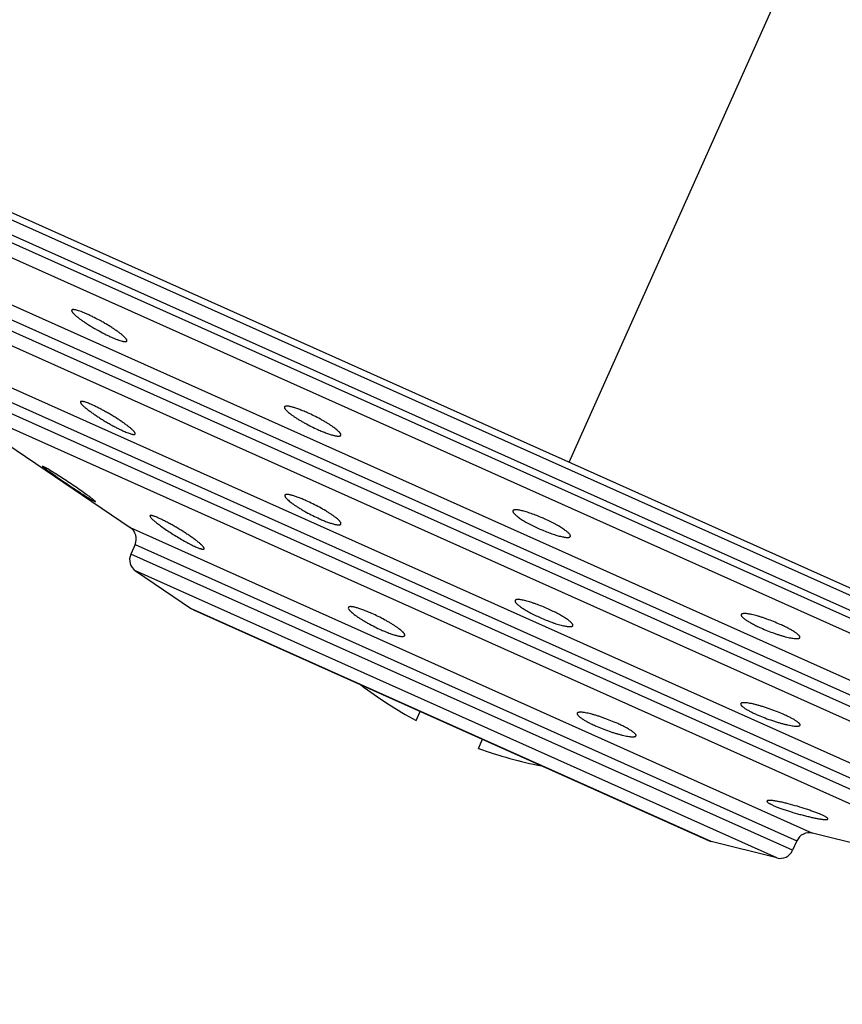
# Model space of a CAD drawing. Units: inches. Extents: x 4.2 to 17.2, y 5.5 to 12.5.
# Drawn here: x 10.3 to 10.9, y 10.7 to 11.4 of the extents above; entities that cross this region are included whole.
import ezdxf

# ---------------------------------------------------------------- set-up
doc = ezdxf.new("R2010")
doc.units = ezdxf.units.IN
doc.header["$LTSCALE"] = 1.21
doc.header["$MEASUREMENT"] = 0
doc.layers.get('0').update_dxf_attribs({"linetype": 'CONTINUOUS'})

msp = doc.modelspace()

# ---------------------------------------------------------------- linework, layer by layer
at = {"color": 7, "linetype": 'CONTINUOUS'}
for p, q in [((9.82492, 11.51692), (11.59564, 10.72435)), ((9.87628, 11.48846), (11.5402, 10.74369)), ((10.24362, 11.17153), (10.38946, 11.07274)), ((10.32577, 11.11752), (10.32528, 11.11765)), ((10.32528, 11.11765), (10.32764, 11.11564)), ((10.3278, 11.11644), (10.32577, 11.11752)), ((10.36156, 11.09281), (10.36352, 11.09174)), ((10.36352, 11.09174), (10.36402, 11.09162)), ((10.39298, 11.06038), (10.38988, 11.05345)), ((10.3934, 11.04109), (10.43426, 11.01341)), ((10.43579, 11.01256), (10.43426, 11.01341)), ((10.43579, 11.01256), (10.81255, 10.84392)), ((10.59837, 10.93181), (10.60135, 10.93845)), ((10.64401, 10.91138), (10.64698, 10.91803)), ((11.05913, 10.80652), (10.88829, 10.84947)), ((10.81255, 10.84392), (10.81419, 10.84335)), ((10.86206, 10.83132), (10.81419, 10.84335)), ((10.87673, 10.84385), (10.87363, 10.83693))]:
    msp.add_line(p, q, dxfattribs=at)
at = {"color": 9, "linetype": 'CONTINUOUS'}
for p, q in [((10.71028, 11.12064), (10.8737, 11.48573)), ((9.95114, 11.44399), (11.45716, 10.7699)), ((11.45497, 10.765), (9.94895, 11.43909)), ((11.44341, 10.75939), (9.95247, 11.42673)), ((10.10251, 11.32509), (11.26765, 10.80358)), ((10.10603, 11.31273), (11.25608, 10.79797)), ((11.25298, 10.79104), (10.10293, 11.3058)), ((11.24142, 10.78543), (10.10645, 11.29344)), ((10.23968, 11.20319), (11.08536, 10.82467)), ((10.2432, 11.19082), (11.07379, 10.81905)), ((11.07069, 10.81213), (10.2401, 11.1839)), ((11.05913, 10.80652), (10.24362, 11.17153)), ((10.38946, 11.07274), (10.88829, 10.84947)), ((10.39298, 11.06038), (10.87673, 10.84385)), ((10.87363, 10.83693), (10.38988, 11.05345)), ((10.86206, 10.83132), (10.3934, 11.04109)), ((10.81419, 10.84335), (10.43426, 11.01341))]:
    msp.add_line(p, q, dxfattribs=at)
at = {"color": 7, "linetype": 'CONTINUOUS'}
for centre, radius, start, end in [((10.38385, 11.06447), 0.01, 335.8869, 55.8869), ((10.399, 11.04937), 0.01, 155.8869, 235.8869), ((10.75331, 11.21677), 0.32437, 232.98625, 241.46652), ((10.75331, 11.21677), 0.32437, 250.30728, 258.78597), ((10.88586, 10.83977), 0.01, 75.8869, 155.8869), ((10.8645, 10.84101), 0.01, 255.8869, 335.8869)]:
    msp.add_arc(centre, radius, start, end, dxfattribs=at)
at = {"color": 9, "linetype": 'CONTINUOUS'}
msp.add_open_spline([(11.55643, 11.20841), (11.55047, 11.21049), (11.54151, 11.2137), (11.52954, 11.21811), (11.52043, 11.22149), (11.51125, 11.22492), (11.49884, 11.22957), (11.48312, 11.23547), (11.46404, 11.24268), (11.44466, 11.25003), (11.42499, 11.25751), (11.40504, 11.26513), (11.38824, 11.27156), (11.37467, 11.27678), (11.3644, 11.28073), (11.35406, 11.28474), (11.34368, 11.2888), (11.33324, 11.29292), (11.32276, 11.2971), (11.31222, 11.30135), (11.30164, 11.30562), (11.29278, 11.30918), (11.28565, 11.31203), (11.2785, 11.31488), (11.26951, 11.31843), (11.25868, 11.32269), (11.2478, 11.32697), (11.23688, 11.33129), (11.22592, 11.33566), (11.21123, 11.34157), (11.19279, 11.34907), (11.17057, 11.35822), (11.14822, 11.36751), (11.12574, 11.37691), (11.10315, 11.3864), (11.08045, 11.39594), (11.05762, 11.4055), (11.03471, 11.41512), (11.01173, 11.42481), (10.98871, 11.43461), (10.95795, 11.44786), (10.91953, 11.46474), (10.88895, 11.47865), (10.8737, 11.48573)], degree=3, knots=[0, 0, 0, 0, 0.025693, 0.038743, 0.051922, 0.065227, 0.078653, 0.105864, 0.13354, 0.161667, 0.190229, 0.219211, 0.248597, 0.263438, 0.278375, 0.293408, 0.308537, 0.323761, 0.339078, 0.354486, 0.369978, 0.385549, 0.393362, 0.401194, 0.41691, 0.432697, 0.448557, 0.46449, 0.480495, 0.496572, 0.52893, 0.561541, 0.594385, 0.627442, 0.660691, 0.694115, 0.727693, 0.76141, 0.795254, 0.829209, 0.863255, 0.931555, 1, 1, 1, 1], dxfattribs=at)
at = {"color": 7, "linetype": 'CONTINUOUS'}
for points, knots in [([(10.34666, 11.23166), (10.34663, 11.23159), (10.34659, 11.23141), (10.34664, 11.23113), (10.34677, 11.2308), (10.34698, 11.23043), (10.34728, 11.23002), (10.34765, 11.22957), (10.34811, 11.22909), (10.34886, 11.22835), (10.34999, 11.22735), (10.35157, 11.22608), (10.3534, 11.22471), (10.35546, 11.22327), (10.35772, 11.22177), (10.36014, 11.22024), (10.36267, 11.21872), (10.36615, 11.21672), (10.36965, 11.21484), (10.37312, 11.21312), (10.37481, 11.21234), (10.37564, 11.21197)], [0, 0, 0, 0, 0.006602, 0.014447, 0.02414, 0.035979, 0.050101, 0.066551, 0.085329, 0.1064, 0.155181, 0.212273, 0.276856, 0.347956, 0.424469, 0.505178, 0.588769, 0.673849, 0.842666, 0.923485, 1, 1, 1, 1]), ([(10.35796, 11.22877), (10.3572, 11.22911), (10.35574, 11.22974), (10.35364, 11.23058), (10.35177, 11.23124), (10.35036, 11.23166), (10.34937, 11.23189), (10.34875, 11.23201), (10.3482, 11.23208), (10.34773, 11.2321), (10.34734, 11.23207), (10.34703, 11.23199), (10.34682, 11.23188), (10.34671, 11.23176), (10.34667, 11.23169), (10.34666, 11.23166)], [0, 0, 0, 0, 0.208878, 0.397743, 0.563502, 0.703681, 0.763604, 0.816546, 0.862464, 0.901421, 0.933685, 0.959846, 0.981147, 0.990699, 1, 1, 1, 1]), ([(10.38699, 11.20916), (10.38702, 11.20924), (10.38706, 11.20941), (10.38701, 11.20971), (10.38688, 11.21004), (10.38667, 11.21041), (10.38638, 11.21082), (10.38601, 11.21127), (10.38555, 11.21176), (10.3848, 11.2125), (10.38367, 11.2135), (10.38209, 11.21476), (10.38025, 11.21612), (10.37818, 11.21755), (10.37592, 11.21904), (10.37349, 11.22055), (10.37095, 11.22206), (10.36747, 11.22404), (10.36396, 11.2259), (10.36049, 11.22761), (10.35879, 11.22839), (10.35796, 11.22877)], [0, 0, 0, 0, 0.00679, 0.014779, 0.02457, 0.036471, 0.050627, 0.067089, 0.085863, 0.106918, 0.155643, 0.212668, 0.277183, 0.348225, 0.42469, 0.505361, 0.58892, 0.67397, 0.842726, 0.923514, 1, 1, 1, 1]), ([(10.37564, 11.21197), (10.37641, 11.21162), (10.37787, 11.21099), (10.37997, 11.21016), (10.38185, 11.20951), (10.38326, 11.2091), (10.38425, 11.20888), (10.38488, 11.20877), (10.38543, 11.20871), (10.38591, 11.20869), (10.3863, 11.20873), (10.38661, 11.20882), (10.38685, 11.20896), (10.38696, 11.20909), (10.38699, 11.20916)], [0, 0, 0, 0, 0.208358, 0.396751, 0.562119, 0.70203, 0.761886, 0.814817, 0.860791, 0.899889, 0.932392, 0.958911, 0.980696, 1, 1, 1, 1]), ([(10.35308, 11.16469), (10.35307, 11.16466), (10.35304, 11.16458), (10.35304, 11.16446), (10.35306, 11.16432), (10.35312, 11.16411), (10.35327, 11.16381), (10.35353, 11.16342), (10.35388, 11.16298), (10.35432, 11.16249), (10.35486, 11.16196), (10.35573, 11.16114), (10.35704, 11.16003), (10.35884, 11.15861), (10.36092, 11.15708), (10.36323, 11.15546), (10.36574, 11.15379), (10.36839, 11.1521), (10.37114, 11.15042), (10.37394, 11.14878), (10.37672, 11.14723), (10.37943, 11.14579), (10.38202, 11.14449), (10.3837, 11.1437), (10.38452, 11.14333)], [0, 0, 0, 0, 0.002868, 0.005991, 0.009506, 0.013508, 0.023183, 0.035297, 0.049944, 0.067135, 0.086838, 0.108987, 0.160278, 0.220161, 0.287584, 0.361339, 0.440082, 0.522353, 0.606597, 0.691189, 0.774465, 0.854759, 0.930448, 1, 1, 1, 1]), ([(10.36151, 11.16252), (10.36092, 11.16278), (10.35982, 11.16326), (10.35824, 11.16389), (10.35684, 11.16439), (10.3558, 11.1647), (10.35507, 11.16488), (10.35461, 11.16496), (10.35421, 11.16501), (10.35387, 11.16503), (10.35358, 11.165), (10.35335, 11.16494), (10.35318, 11.16484), (10.3531, 11.16474), (10.35308, 11.16469)], [0, 0, 0, 0, 0.213069, 0.403472, 0.568929, 0.707779, 0.766855, 0.818932, 0.864022, 0.902259, 0.933964, 0.959788, 0.981032, 1, 1, 1, 1]), ([(10.39299, 11.14126), (10.39302, 11.14133), (10.39304, 11.14146), (10.39302, 11.14164), (10.39296, 11.14186), (10.39282, 11.14217), (10.39256, 11.14257), (10.39222, 11.14301), (10.39177, 11.14351), (10.39124, 11.14405), (10.39037, 11.14487), (10.38907, 11.14598), (10.38727, 11.14739), (10.38519, 11.14892), (10.38286, 11.15052), (10.38035, 11.15217), (10.37768, 11.15384), (10.37492, 11.1555), (10.37211, 11.15711), (10.36932, 11.15865), (10.3666, 11.16008), (10.36401, 11.16137), (10.36232, 11.16215), (10.36151, 11.16252)], [0, 0, 0, 0, 0.006247, 0.009886, 0.013993, 0.023827, 0.036048, 0.050759, 0.067982, 0.087691, 0.109828, 0.161052, 0.220839, 0.288161, 0.361824, 0.440488, 0.522692, 0.606878, 0.691413, 0.774631, 0.854866, 0.930498, 1, 1, 1, 1]), ([(10.50223, 11.16097), (10.5022, 11.1609), (10.50216, 11.16074), (10.50217, 11.16048), (10.50226, 11.16019), (10.5024, 11.15987), (10.50262, 11.15953), (10.50289, 11.15915), (10.50323, 11.15875), (10.5038, 11.15815), (10.50466, 11.15734), (10.50588, 11.15632), (10.50733, 11.15523), (10.50897, 11.15407), (10.5108, 11.15286), (10.51278, 11.15162), (10.51491, 11.15036), (10.51791, 11.14867), (10.52178, 11.14664), (10.52495, 11.14514), (10.52655, 11.14442)], [0, 0, 0, 0, 0.007528, 0.015922, 0.025721, 0.037254, 0.050705, 0.066173, 0.083699, 0.103292, 0.148592, 0.201769, 0.262319, 0.329596, 0.402837, 0.481174, 0.563651, 0.64923, 0.825241, 1, 1, 1, 1]), ([(10.51899, 11.15669), (10.51791, 11.15717), (10.51581, 11.15808), (10.51276, 11.15928), (10.51037, 11.16011), (10.50861, 11.16065), (10.50744, 11.16097), (10.50637, 11.16123), (10.50542, 11.16141), (10.50457, 11.16152), (10.50385, 11.16156), (10.50326, 11.16153), (10.50284, 11.16144), (10.50258, 11.16133), (10.50243, 11.16123), (10.50231, 11.16111), (10.50225, 11.16101), (10.50223, 11.16097)], [0, 0, 0, 0, 0.200166, 0.385919, 0.552435, 0.62716, 0.695596, 0.757379, 0.812217, 0.859916, 0.900406, 0.933808, 0.960574, 0.971803, 0.981877, 0.991132, 1, 1, 1, 1]), ([(10.54336, 11.14026), (10.54339, 11.14033), (10.54343, 11.14049), (10.54342, 11.14075), (10.54333, 11.14104), (10.54319, 11.14136), (10.54298, 11.1417), (10.5427, 11.14207), (10.54236, 11.14248), (10.54179, 11.14307), (10.54093, 11.14388), (10.5397, 11.14489), (10.53825, 11.14597), (10.5366, 11.14712), (10.53477, 11.14832), (10.53277, 11.14954), (10.53065, 11.15079), (10.52764, 11.15246), (10.52376, 11.15447), (10.52059, 11.15597), (10.51899, 11.15669)], [0, 0, 0, 0, 0.007636, 0.016103, 0.025944, 0.037493, 0.050942, 0.066394, 0.083895, 0.103458, 0.148692, 0.201808, 0.26231, 0.329555, 0.402781, 0.481116, 0.563598, 0.649188, 0.825221, 1, 1, 1, 1]), ([(10.38452, 11.14333), (10.3851, 11.14307), (10.38621, 11.14259), (10.38779, 11.14197), (10.38919, 11.14148), (10.39024, 11.14117), (10.39097, 11.14101), (10.39143, 11.14093), (10.39184, 11.14089), (10.39219, 11.14089), (10.39248, 11.14092), (10.39271, 11.14099), (10.39289, 11.1411), (10.39297, 11.1412), (10.39299, 11.14126)], [0, 0, 0, 0, 0.212143, 0.401719, 0.566497, 0.704877, 0.763826, 0.815868, 0.861033, 0.899484, 0.93157, 0.957987, 0.980053, 1, 1, 1, 1]), ([(10.52655, 11.14442), (10.52763, 11.14394), (10.52973, 11.14303), (10.53279, 11.14184), (10.53518, 11.14102), (10.53694, 11.14049), (10.53812, 11.14018), (10.53919, 11.13994), (10.54015, 11.13976), (10.541, 11.13966), (10.54172, 11.13963), (10.54232, 11.13967), (10.54274, 11.13977), (10.54301, 11.13989), (10.54316, 11.13999), (10.54328, 11.14011), (10.54334, 11.14021), (10.54336, 11.14026)], [0, 0, 0, 0, 0.199833, 0.385274, 0.551524, 0.626147, 0.694509, 0.756252, 0.811094, 0.858842, 0.899439, 0.933007, 0.960003, 0.971368, 0.981589, 0.990992, 1, 1, 1, 1]), ([(10.32764, 11.11564), (10.3281, 11.11529), (10.32912, 11.11454), (10.33148, 11.11285), (10.33495, 11.11041), (10.33957, 11.10723), (10.34453, 11.10386), (10.3495, 11.10053), (10.3535, 11.09789), (10.35645, 11.09599), (10.35837, 11.09476), (10.36005, 11.09371), (10.36109, 11.09308), (10.36156, 11.09281)], [0, 0, 0, 0, 0.042306, 0.092596, 0.213315, 0.353569, 0.503675, 0.653396, 0.792421, 0.854804, 0.910877, 0.959587, 1, 1, 1, 1]), ([(10.36057, 11.09461), (10.36007, 11.09499), (10.35899, 11.0958), (10.35657, 11.09757), (10.35313, 11.10002), (10.34864, 11.10311), (10.3439, 11.1063), (10.3392, 11.10938), (10.33483, 11.11218), (10.33152, 11.11424), (10.32925, 11.1156), (10.32826, 11.11618), (10.3278, 11.11644)], [0, 0, 0, 0, 0.047969, 0.102631, 0.228457, 0.369678, 0.517707, 0.663529, 0.798084, 0.912763, 0.960225, 1, 1, 1, 1]), ([(10.51817, 11.0924), (10.51714, 11.09286), (10.51516, 11.09371), (10.5123, 11.09484), (10.51006, 11.09563), (10.50842, 11.09614), (10.50733, 11.09644), (10.50634, 11.09667), (10.50545, 11.09685), (10.50467, 11.09695), (10.504, 11.09699), (10.50344, 11.09696), (10.50305, 11.09687), (10.50281, 11.09676), (10.50267, 11.09667), (10.50256, 11.09656), (10.50251, 11.09647), (10.50249, 11.09642)], [0, 0, 0, 0, 0.202063, 0.388542, 0.554964, 0.62944, 0.697543, 0.758945, 0.813383, 0.860697, 0.900839, 0.933963, 0.960547, 0.971732, 0.981797, 0.991077, 1, 1, 1, 1]), ([(10.36402, 11.09162), (10.36403, 11.09163), (10.36402, 11.09166), (10.36401, 11.09169), (10.36398, 11.09174), (10.36393, 11.09182), (10.36379, 11.09197), (10.36354, 11.09221), (10.36316, 11.09255), (10.36267, 11.09297), (10.36206, 11.09346), (10.36135, 11.09401), (10.36085, 11.0944), (10.36057, 11.09461)], [0, 0, 0, 0, 0.009287, 0.016062, 0.024529, 0.046854, 0.076598, 0.158592, 0.270443, 0.411509, 0.580887, 0.77748, 1, 1, 1, 1]), ([(10.50249, 11.09642), (10.50245, 11.09635), (10.50242, 11.09619), (10.50244, 11.09593), (10.50253, 11.09563), (10.50269, 11.09531), (10.50291, 11.09495), (10.50321, 11.09456), (10.50357, 11.09414), (10.50416, 11.09351), (10.50507, 11.09267), (10.50636, 11.0916), (10.50787, 11.09045), (10.50959, 11.08924), (10.5115, 11.08797), (10.51357, 11.08667), (10.51577, 11.08536), (10.51887, 11.0836), (10.52283, 11.08151), (10.52608, 11.07997), (10.52771, 11.07924)], [0, 0, 0, 0, 0.007337, 0.015609, 0.025367, 0.036936, 0.050491, 0.06612, 0.083858, 0.103704, 0.149606, 0.203464, 0.264717, 0.332664, 0.406482, 0.485244, 0.567931, 0.653443, 0.828249, 1, 1, 1, 1]), ([(10.54346, 11.07537), (10.54361, 11.07571), (10.5434, 11.07629), (10.54304, 11.07685), (10.54275, 11.07724), (10.54239, 11.07766), (10.54196, 11.07811), (10.54147, 11.07858), (10.5407, 11.07927), (10.53958, 11.08018), (10.53806, 11.08131), (10.53633, 11.08251), (10.53442, 11.08376), (10.53158, 11.0855), (10.52778, 11.08767), (10.52304, 11.09013), (10.51979, 11.09167), (10.51817, 11.0924)], [0, 0, 0, 0, 0.036206, 0.049785, 0.06542, 0.083151, 0.102983, 0.124899, 0.148859, 0.202694, 0.263948, 0.331924, 0.405798, 0.484639, 0.653027, 0.828044, 1, 1, 1, 1]), ([(10.66917, 11.0851), (10.66915, 11.08504), (10.66911, 11.0849), (10.66911, 11.08468), (10.66915, 11.08444), (10.66925, 11.08419), (10.6694, 11.08391), (10.66967, 11.08349), (10.67015, 11.08292), (10.67088, 11.0822), (10.67179, 11.08142), (10.67287, 11.08059), (10.67412, 11.0797), (10.67553, 11.07877), (10.67708, 11.07781), (10.67876, 11.07683), (10.68119, 11.07548), (10.68443, 11.07381), (10.68711, 11.07255), (10.68848, 11.07194)], [0, 0, 0, 0, 0.008326, 0.017247, 0.027238, 0.038633, 0.051648, 0.066417, 0.101482, 0.144106, 0.194218, 0.251565, 0.315758, 0.386301, 0.462611, 0.544025, 0.629808, 0.811231, 1, 1, 1, 1]), ([(10.6918, 11.07934), (10.69042, 11.07996), (10.68771, 11.08112), (10.68431, 11.08244), (10.68169, 11.08336), (10.67984, 11.08397), (10.6781, 11.0845), (10.67647, 11.08494), (10.67498, 11.0853), (10.67364, 11.08556), (10.67245, 11.08573), (10.67144, 11.0858), (10.6707, 11.08579), (10.67021, 11.08572), (10.6699, 11.08564), (10.66965, 11.08555), (10.66944, 11.08542), (10.66928, 11.08528), (10.6692, 11.08516), (10.66917, 11.0851)], [0, 0, 0, 0, 0.188923, 0.370496, 0.456348, 0.537822, 0.614178, 0.684748, 0.748944, 0.806266, 0.856324, 0.898866, 0.933827, 0.94854, 0.961498, 0.97284, 0.982787, 0.99168, 1, 1, 1, 1]), ([(10.40389, 11.08138), (10.40387, 11.08134), (10.40385, 11.08125), (10.40387, 11.0811), (10.40392, 11.08094), (10.40401, 11.08075), (10.40414, 11.08053), (10.40438, 11.0802), (10.40477, 11.07973), (10.40536, 11.07912), (10.4061, 11.07843), (10.40697, 11.07767), (10.4076, 11.07715), (10.40793, 11.07687)], [0, 0, 0, 0, 0.020028, 0.04334, 0.071479, 0.105291, 0.145219, 0.191495, 0.303382, 0.440995, 0.603689, 0.790455, 1, 1, 1, 1]), ([(10.41022, 11.07972), (10.40978, 11.07992), (10.40893, 11.08029), (10.40774, 11.08077), (10.40669, 11.08115), (10.40591, 11.08139), (10.40537, 11.08152), (10.40503, 11.08158), (10.40473, 11.08162), (10.40447, 11.08163), (10.40426, 11.08162), (10.40409, 11.08157), (10.40396, 11.08149), (10.40391, 11.08142), (10.40389, 11.08138)], [0, 0, 0, 0, 0.216089, 0.407682, 0.573049, 0.71106, 0.769591, 0.821084, 0.865604, 0.903319, 0.934571, 0.960055, 0.981095, 1, 1, 1, 1]), ([(10.40793, 11.07687), (10.40837, 11.07652), (10.4093, 11.07579), (10.41134, 11.07424), (10.41419, 11.0722), (10.41791, 11.06969), (10.42187, 11.06715), (10.42593, 11.0647), (10.42989, 11.06243), (10.43308, 11.06074), (10.43545, 11.05956), (10.43657, 11.05904), (10.43711, 11.0588)], [0, 0, 0, 0, 0.04915, 0.103084, 0.223102, 0.355236, 0.494107, 0.633934, 0.768733, 0.892581, 0.948668, 1, 1, 1, 1]), ([(10.44349, 11.05727), (10.44357, 11.05743), (10.4435, 11.0577), (10.44338, 11.05798), (10.44323, 11.05825), (10.44297, 11.05861), (10.44257, 11.05909), (10.44207, 11.05962), (10.44147, 11.0602), (10.4405, 11.06109), (10.43905, 11.0623), (10.43705, 11.06383), (10.43477, 11.06548), (10.43224, 11.06722), (10.42952, 11.069), (10.42667, 11.0708), (10.42374, 11.07256), (10.42082, 11.07426), (10.41795, 11.07586), (10.4152, 11.07732), (10.41265, 11.0786), (10.411, 11.07937), (10.41022, 11.07972)], [0, 0, 0, 0, 0.013116, 0.017774, 0.023069, 0.035641, 0.05091, 0.06887, 0.089468, 0.112623, 0.166172, 0.228506, 0.298398, 0.374441, 0.455079, 0.53863, 0.623321, 0.707313, 0.788753, 0.865817, 0.936765, 1, 1, 1, 1]), ([(10.52771, 11.07924), (10.52873, 11.07878), (10.53072, 11.07793), (10.53359, 11.07681), (10.53619, 11.07592), (10.53817, 11.07535), (10.53957, 11.07503), (10.54047, 11.07488), (10.54126, 11.07478), (10.54193, 11.07476), (10.54249, 11.0748), (10.54288, 11.0749), (10.54313, 11.07501), (10.54327, 11.07511), (10.54338, 11.07523), (10.54344, 11.07532), (10.54346, 11.07537)], [0, 0, 0, 0, 0.201554, 0.387558, 0.553579, 0.695871, 0.757211, 0.811648, 0.859032, 0.89933, 0.932702, 0.959637, 0.971034, 0.981328, 0.990847, 1, 1, 1, 1]), ([(10.71116, 11.0663), (10.71119, 11.06636), (10.71123, 11.0665), (10.71123, 11.06672), (10.71118, 11.06695), (10.71108, 11.06721), (10.71094, 11.06749), (10.71066, 11.0679), (10.71018, 11.06846), (10.70945, 11.06917), (10.70853, 11.06994), (10.70744, 11.07077), (10.70618, 11.07164), (10.70477, 11.07256), (10.70322, 11.07351), (10.70153, 11.07448), (10.69909, 11.07582), (10.69585, 11.07747), (10.69317, 11.07873), (10.6918, 11.07934)], [0, 0, 0, 0, 0.00832, 0.017213, 0.02716, 0.038502, 0.05146, 0.066173, 0.101134, 0.143676, 0.193734, 0.251056, 0.315252, 0.385822, 0.462178, 0.543652, 0.629504, 0.811078, 1, 1, 1, 1]), ([(10.68848, 11.07194), (10.68986, 11.07132), (10.69258, 11.07016), (10.69598, 11.06886), (10.69861, 11.06794), (10.70046, 11.06735), (10.70221, 11.06683), (10.70384, 11.0664), (10.70533, 11.06606), (10.70668, 11.0658), (10.70787, 11.06565), (10.70889, 11.06558), (10.70963, 11.0656), (10.71013, 11.06568), (10.71043, 11.06575), (10.71069, 11.06585), (10.7109, 11.06598), (10.71106, 11.06613), (10.71113, 11.06624), (10.71116, 11.0663)], [0, 0, 0, 0, 0.188769, 0.370192, 0.455975, 0.537388, 0.613699, 0.684242, 0.748434, 0.805782, 0.855894, 0.898518, 0.933583, 0.948352, 0.961367, 0.972762, 0.982753, 0.991674, 1, 1, 1, 1]), ([(10.43711, 11.0588), (10.43755, 11.0586), (10.43839, 11.05824), (10.43959, 11.05776), (10.44065, 11.0574), (10.44143, 11.05717), (10.44198, 11.05705), (10.44233, 11.057), (10.44263, 11.05697), (10.44289, 11.05697), (10.44311, 11.057), (10.44328, 11.05706), (10.44342, 11.05714), (10.44347, 11.05723), (10.44349, 11.05727)], [0, 0, 0, 0, 0.214461, 0.404614, 0.56881, 0.706014, 0.764323, 0.815749, 0.860393, 0.898464, 0.93037, 0.95688, 0.979354, 1, 1, 1, 1]), ([(10.67082, 11.01948), (10.6708, 11.01942), (10.67076, 11.01929), (10.67075, 11.01908), (10.6708, 11.01885), (10.67088, 11.01861), (10.67102, 11.01835), (10.67127, 11.01795), (10.67171, 11.01741), (10.67239, 11.01674), (10.67324, 11.016), (10.67425, 11.01522), (10.67542, 11.01438), (10.67674, 11.01351), (10.6782, 11.0126), (10.67979, 11.01168), (10.68209, 11.0104), (10.68518, 11.00881), (10.68774, 11.00761), (10.68905, 11.00702)], [0, 0, 0, 0, 0.008482, 0.017516, 0.027563, 0.038956, 0.051913, 0.066576, 0.101305, 0.143468, 0.193038, 0.249806, 0.31343, 0.383465, 0.45938, 0.540568, 0.626353, 0.808695, 1, 1, 1, 1]), ([(10.69469, 11.01339), (10.69326, 11.01403), (10.69042, 11.01524), (10.68687, 11.01661), (10.68411, 11.01759), (10.68216, 11.01823), (10.68031, 11.01879), (10.67859, 11.01926), (10.677, 11.01964), (10.67557, 11.01992), (10.67431, 11.02011), (10.67323, 11.0202), (10.67244, 11.02018), (10.67192, 11.02012), (10.67159, 11.02004), (10.67132, 11.01994), (10.6711, 11.01982), (10.67093, 11.01966), (10.67085, 11.01954), (10.67082, 11.01948)], [0, 0, 0, 0, 0.186217, 0.366771, 0.452597, 0.534286, 0.61104, 0.682131, 0.746915, 0.804843, 0.855475, 0.898512, 0.933849, 0.948688, 0.961726, 0.973093, 0.983008, 0.991812, 1, 1, 1, 1]), ([(10.54889, 11.01443), (10.54874, 11.01411), (10.54893, 11.01355), (10.54926, 11.01302), (10.54953, 11.01264), (10.54986, 11.01225), (10.55026, 11.01182), (10.55071, 11.01137), (10.55143, 11.01072), (10.55246, 11.00985), (10.55388, 11.00876), (10.55549, 11.00761), (10.55729, 11.00642), (10.55924, 11.00519), (10.56133, 11.00394), (10.56429, 11.00226), (10.56812, 11.00025), (10.57126, 10.99876), (10.57285, 10.99805)], [0, 0, 0, 0, 0.036085, 0.049513, 0.06495, 0.082436, 0.101981, 0.123572, 0.147174, 0.200219, 0.26063, 0.327778, 0.400917, 0.479203, 0.561699, 0.647394, 0.82401, 1, 1, 1, 1]), ([(10.566, 11.01), (10.5649, 11.01049), (10.56276, 11.01141), (10.55965, 11.01264), (10.5572, 11.0135), (10.55541, 11.01406), (10.55421, 11.01439), (10.55312, 11.01466), (10.55214, 11.01485), (10.55128, 11.01497), (10.55054, 11.01502), (10.54993, 11.01499), (10.54951, 11.01491), (10.54924, 11.01479), (10.54908, 11.01469), (10.54896, 11.01457), (10.54891, 11.01448), (10.54889, 11.01443)], [0, 0, 0, 0, 0.199684, 0.385367, 0.552084, 0.626967, 0.695573, 0.757524, 0.812511, 0.860324, 0.900879, 0.93428, 0.960968, 0.972125, 0.982105, 0.991249, 1, 1, 1, 1]), ([(10.71299, 11.0011), (10.71302, 11.00115), (10.71306, 11.00128), (10.71306, 11.00149), (10.71302, 11.00171), (10.71293, 11.00196), (10.71279, 11.00222), (10.71254, 11.00261), (10.71209, 11.00313), (10.71141, 11.0038), (10.71055, 11.00452), (10.70953, 11.00529), (10.70835, 11.00611), (10.70703, 11.00697), (10.70556, 11.00786), (10.70397, 11.00877), (10.70166, 11.01003), (10.69856, 11.0116), (10.69601, 11.0128), (10.69469, 11.01339)], [0, 0, 0, 0, 0.008436, 0.017398, 0.027356, 0.038652, 0.051514, 0.066085, 0.100653, 0.142696, 0.192193, 0.248932, 0.312571, 0.382657, 0.458652, 0.539941, 0.625841, 0.808436, 1, 1, 1, 1]), ([(10.59007, 10.99385), (10.5901, 10.99392), (10.59014, 10.99408), (10.59013, 10.99434), (10.59005, 10.99463), (10.58991, 10.99494), (10.5897, 10.99528), (10.58943, 10.99565), (10.5891, 10.99604), (10.58854, 10.99663), (10.58769, 10.99741), (10.58648, 10.9984), (10.58506, 10.99946), (10.58343, 11.00059), (10.58162, 11.00175), (10.57965, 11.00296), (10.57755, 11.00418), (10.57458, 11.00582), (10.57073, 11.0078), (10.56759, 11.00929), (10.566, 11.01)], [0, 0, 0, 0, 0.007731, 0.016256, 0.026114, 0.037644, 0.051045, 0.066425, 0.083837, 0.103295, 0.14829, 0.201146, 0.261389, 0.328398, 0.401427, 0.479625, 0.562047, 0.647674, 0.824153, 1, 1, 1, 1]), ([(10.68905, 11.00702), (10.69048, 11.00638), (10.69332, 11.00517), (10.69688, 11.00382), (10.69965, 11.00286), (10.70161, 11.00223), (10.70346, 11.00169), (10.7052, 11.00123), (10.70679, 11.00087), (10.70822, 11.00061), (10.70949, 11.00043), (10.71058, 11.00036), (10.71137, 11.00038), (10.7119, 11.00045), (10.71222, 11.00053), (10.71249, 11.00063), (10.71272, 11.00076), (10.71289, 11.00091), (10.71297, 11.00103), (10.71299, 11.0011)], [0, 0, 0, 0, 0.18605, 0.366437, 0.452187, 0.53381, 0.610516, 0.681583, 0.746373, 0.804342, 0.855052, 0.898197, 0.933661, 0.948566, 0.961664, 0.973082, 0.98303, 0.99184, 1, 1, 1, 1]), ([(10.83612, 11.00922), (10.83609, 11.00917), (10.83606, 11.00907), (10.83605, 11.00889), (10.83608, 11.00871), (10.83616, 11.00843), (10.83637, 11.00806), (10.83674, 11.00758), (10.83725, 11.00706), (10.83788, 11.0065), (10.83865, 11.0059), (10.83955, 11.00526), (10.84057, 11.00459), (10.84213, 11.00363), (10.84434, 11.00239), (10.84726, 11.00091), (10.84934, 10.99994), (10.85042, 10.99946)], [0, 0, 0, 0, 0.009008, 0.018411, 0.028632, 0.039997, 0.066993, 0.100561, 0.141157, 0.188906, 0.243748, 0.305491, 0.373853, 0.448476, 0.614726, 0.800167, 1, 1, 1, 1]), ([(10.8646, 11.00199), (10.86301, 11.00271), (10.85977, 11.00408), (10.85569, 11.00563), (10.85244, 11.00675), (10.85009, 11.00751), (10.84785, 11.00818), (10.84574, 11.00875), (10.84378, 11.00922), (10.84201, 11.00958), (10.84043, 11.00982), (10.83926, 11.00993), (10.83844, 11.00995), (10.83791, 11.00994), (10.83745, 11.0099), (10.83705, 11.00982), (10.83671, 11.00972), (10.83644, 11.00959), (10.83624, 11.00943), (10.83615, 11.00929), (10.83612, 11.00922)], [0, 0, 0, 0, 0.174779, 0.350812, 0.436402, 0.518884, 0.597219, 0.670445, 0.73769, 0.798192, 0.851308, 0.896542, 0.916105, 0.933606, 0.949058, 0.962507, 0.974056, 0.983897, 0.992364, 1, 1, 1, 1]), ([(10.57285, 10.99805), (10.57395, 10.99755), (10.5761, 10.99663), (10.57922, 10.99542), (10.58167, 10.99459), (10.58348, 10.99406), (10.58469, 10.99374), (10.58579, 10.9935), (10.58678, 10.99333), (10.58764, 10.99323), (10.58839, 10.9932), (10.58901, 10.99324), (10.58944, 10.99335), (10.58971, 10.99347), (10.58987, 10.99358), (10.58999, 10.9937), (10.59005, 10.9938), (10.59007, 10.99385)], [0, 0, 0, 0, 0.199008, 0.384056, 0.550233, 0.624907, 0.693364, 0.755237, 0.810234, 0.858155, 0.89893, 0.932675, 0.959828, 0.97126, 0.981535, 0.990974, 1, 1, 1, 1]), ([(10.85042, 10.99946), (10.85202, 10.99874), (10.85526, 10.99738), (10.85935, 10.99584), (10.8626, 10.99473), (10.86496, 10.99399), (10.86721, 10.99333), (10.86932, 10.99277), (10.87128, 10.99232), (10.87306, 10.99197), (10.87464, 10.99174), (10.87582, 10.99163), (10.87664, 10.99161), (10.87717, 10.99163), (10.87763, 10.99167), (10.87803, 10.99175), (10.87836, 10.99185), (10.87863, 10.99198), (10.87884, 10.99214), (10.87893, 10.99227), (10.87896, 10.99234)], [0, 0, 0, 0, 0.174759, 0.35077, 0.436349, 0.518825, 0.597163, 0.670404, 0.737681, 0.798231, 0.851408, 0.896708, 0.916301, 0.933827, 0.949295, 0.962746, 0.974279, 0.984078, 0.992472, 1, 1, 1, 1]), ([(10.87896, 10.99234), (10.87898, 10.99239), (10.87901, 10.99249), (10.87902, 10.99266), (10.879, 10.99284), (10.87891, 10.99311), (10.8787, 10.99349), (10.87832, 10.99395), (10.87781, 10.99446), (10.87717, 10.99502), (10.87639, 10.99561), (10.87549, 10.99624), (10.87447, 10.99689), (10.8729, 10.99784), (10.87069, 10.99907), (10.86776, 11.00055), (10.86569, 11.00151), (10.8646, 11.00199)], [0, 0, 0, 0, 0.008868, 0.018123, 0.028197, 0.039426, 0.066192, 0.099594, 0.140084, 0.187783, 0.242621, 0.304404, 0.37284, 0.447565, 0.614081, 0.799834, 1, 1, 1, 1]), ([(10.83573, 10.94408), (10.83571, 10.94404), (10.83569, 10.94395), (10.83567, 10.94376), (10.83573, 10.94348), (10.83591, 10.94313), (10.83619, 10.94276), (10.83658, 10.94234), (10.83707, 10.9419), (10.83767, 10.94143), (10.83866, 10.94072), (10.84013, 10.93979), (10.84218, 10.93865), (10.84454, 10.93746), (10.84623, 10.93667), (10.84712, 10.93627)], [0, 0, 0, 0, 0.009412, 0.019124, 0.040873, 0.06761, 0.100522, 0.140172, 0.186782, 0.24039, 0.300904, 0.441863, 0.607493, 0.794765, 1, 1, 1, 1]), ([(10.86763, 10.93598), (10.86595, 10.93673), (10.86248, 10.93819), (10.85807, 10.93984), (10.85447, 10.94107), (10.85183, 10.94191), (10.84928, 10.94267), (10.84686, 10.94332), (10.84461, 10.94386), (10.84255, 10.94429), (10.84073, 10.94459), (10.83936, 10.94474), (10.8384, 10.94479), (10.83779, 10.94479), (10.83725, 10.94475), (10.83679, 10.94469), (10.83641, 10.94459), (10.8361, 10.94446), (10.83587, 10.94429), (10.83577, 10.94415), (10.83573, 10.94408)], [0, 0, 0, 0, 0.164503, 0.33632, 0.421619, 0.504753, 0.58447, 0.659597, 0.729058, 0.791894, 0.847274, 0.894525, 0.914947, 0.93318, 0.949212, 0.963066, 0.974816, 0.98463, 0.992831, 1, 1, 1, 1]), ([(10.71618, 10.9371), (10.71616, 10.93706), (10.71613, 10.93695), (10.71612, 10.93679), (10.71614, 10.93662), (10.71621, 10.93636), (10.7164, 10.936), (10.71674, 10.93555), (10.7172, 10.93507), (10.71779, 10.93454), (10.7185, 10.93398), (10.71966, 10.93314), (10.72139, 10.93204), (10.72378, 10.93069), (10.72652, 10.9293), (10.72847, 10.92839), (10.72949, 10.92793)], [0, 0, 0, 0, 0.009213, 0.018793, 0.029147, 0.040597, 0.067617, 0.101042, 0.141365, 0.18875, 0.243167, 0.304469, 0.446656, 0.612561, 0.798476, 1, 1, 1, 1]), ([(10.74578, 10.92953), (10.74415, 10.93026), (10.74083, 10.93166), (10.73664, 10.93326), (10.73327, 10.93443), (10.73083, 10.93522), (10.72849, 10.93592), (10.72628, 10.93653), (10.72423, 10.93703), (10.72237, 10.93741), (10.72072, 10.93768), (10.71948, 10.9378), (10.71861, 10.93783), (10.71806, 10.93783), (10.71757, 10.93779), (10.71716, 10.93771), (10.7168, 10.93761), (10.71652, 10.93748), (10.71631, 10.93731), (10.71621, 10.93717), (10.71618, 10.9371)], [0, 0, 0, 0, 0.171573, 0.346316, 0.431829, 0.514526, 0.593299, 0.667115, 0.73504, 0.796248, 0.850039, 0.895865, 0.915679, 0.933393, 0.949013, 0.962581, 0.974195, 0.984042, 0.992458, 1, 1, 1, 1]), ([(10.84712, 10.93627), (10.8488, 10.93552), (10.85227, 10.93408), (10.85669, 10.93245), (10.8603, 10.93124), (10.86295, 10.93042), (10.86551, 10.92969), (10.86793, 10.92905), (10.87019, 10.92853), (10.87225, 10.92812), (10.87408, 10.92783), (10.87545, 10.92768), (10.87641, 10.92764), (10.87703, 10.92763), (10.87756, 10.92766), (10.87802, 10.92773), (10.87841, 10.92782), (10.87871, 10.92795), (10.87894, 10.9281), (10.87904, 10.92824), (10.87907, 10.92831)], [0, 0, 0, 0, 0.164552, 0.336415, 0.421738, 0.504899, 0.584652, 0.659829, 0.729359, 0.792279, 0.84775, 0.895082, 0.915533, 0.933781, 0.949809, 0.963632, 0.975318, 0.985021, 0.993054, 1, 1, 1, 1]), ([(10.87907, 10.92831), (10.87909, 10.92835), (10.87912, 10.92844), (10.87913, 10.92863), (10.87907, 10.92889), (10.87889, 10.92923), (10.8786, 10.92959), (10.8782, 10.92999), (10.8777, 10.93043), (10.8771, 10.93089), (10.87611, 10.93158), (10.87462, 10.93249), (10.87257, 10.93362), (10.8702, 10.9348), (10.86851, 10.93558), (10.86763, 10.93598)], [0, 0, 0, 0, 0.009101, 0.0185, 0.03969, 0.066003, 0.098626, 0.138106, 0.184644, 0.238267, 0.298864, 0.440158, 0.606276, 0.794131, 1, 1, 1, 1]), ([(10.72949, 10.92793), (10.73112, 10.9272), (10.73444, 10.92581), (10.73865, 10.92425), (10.74203, 10.92312), (10.74449, 10.92235), (10.74684, 10.92168), (10.74906, 10.9211), (10.75112, 10.92063), (10.75299, 10.92027), (10.75465, 10.92002), (10.75589, 10.91991), (10.75676, 10.91988), (10.75732, 10.91989), (10.7578, 10.91993), (10.75822, 10.92), (10.75857, 10.9201), (10.75885, 10.92023), (10.75906, 10.92039), (10.75916, 10.92052), (10.75919, 10.92059)], [0, 0, 0, 0, 0.171574, 0.346311, 0.431823, 0.514526, 0.593322, 0.667187, 0.735192, 0.79651, 0.850434, 0.896394, 0.916263, 0.934019, 0.949658, 0.963214, 0.97477, 0.9845, 0.992726, 1, 1, 1, 1]), ([(10.75919, 10.92059), (10.75921, 10.92064), (10.75924, 10.92073), (10.75925, 10.92089), (10.75922, 10.92106), (10.75914, 10.92131), (10.75895, 10.92165), (10.7586, 10.92208), (10.75813, 10.92255), (10.75753, 10.92305), (10.75681, 10.9236), (10.75598, 10.92417), (10.75503, 10.92478), (10.75356, 10.92566), (10.75149, 10.92679), (10.74875, 10.92817), (10.7468, 10.92907), (10.74578, 10.92953)], [0, 0, 0, 0, 0.008859, 0.018073, 0.028073, 0.039198, 0.065678, 0.098724, 0.13881, 0.186086, 0.240504, 0.301903, 0.370018, 0.444522, 0.611045, 0.797691, 1, 1, 1, 1]), ([(10.85493, 10.87289), (10.85492, 10.87286), (10.8549, 10.87277), (10.85491, 10.87264), (10.85498, 10.8725), (10.85508, 10.87235), (10.85522, 10.87219), (10.85549, 10.87194), (10.85593, 10.87161), (10.85658, 10.8712), (10.8574, 10.87075), (10.85836, 10.87026), (10.85906, 10.86994), (10.85943, 10.86977)], [0, 0, 0, 0, 0.020867, 0.04344, 0.069917, 0.101693, 0.139553, 0.183931, 0.293043, 0.429738, 0.593743, 0.784289, 1, 1, 1, 1]), ([(10.89491, 10.86278), (10.89415, 10.86312), (10.89252, 10.86381), (10.8899, 10.86483), (10.88698, 10.8659), (10.88272, 10.86736), (10.87722, 10.86908), (10.8717, 10.87061), (10.86745, 10.87165), (10.86456, 10.87229), (10.86233, 10.87272), (10.8607, 10.87298), (10.85961, 10.87314), (10.85863, 10.87325), (10.85775, 10.87333), (10.85699, 10.87336), (10.85634, 10.87335), (10.85581, 10.87331), (10.85544, 10.87323), (10.85521, 10.87314), (10.85509, 10.87307), (10.85499, 10.87299), (10.85495, 10.87293), (10.85493, 10.87289)], [0, 0, 0, 0, 0.059466, 0.12756, 0.202661, 0.282965, 0.451489, 0.617582, 0.695036, 0.766468, 0.830341, 0.859014, 0.885303, 0.909077, 0.930214, 0.94862, 0.964226, 0.977003, 0.987002, 0.991021, 0.994451, 0.997392, 1, 1, 1, 1]), ([(10.85943, 10.86977), (10.86019, 10.86943), (10.86182, 10.86875), (10.86445, 10.86774), (10.86738, 10.86671), (10.87165, 10.8653), (10.87609, 10.86397), (10.88057, 10.86274), (10.88385, 10.8619), (10.88697, 10.86115), (10.88987, 10.86052), (10.89211, 10.86009), (10.89373, 10.85982), (10.89482, 10.85965), (10.8958, 10.85953), (10.89667, 10.85944), (10.89743, 10.85939), (10.89808, 10.85938), (10.8986, 10.85941), (10.89896, 10.85947), (10.89918, 10.85954), (10.89931, 10.8596), (10.8994, 10.85968), (10.89944, 10.85974), (10.89945, 10.85977)], [0, 0, 0, 0, 0.059547, 0.12774, 0.202949, 0.283362, 0.452099, 0.536528, 0.618453, 0.696063, 0.767659, 0.831679, 0.860405, 0.886731, 0.910513, 0.931628, 0.94997, 0.965465, 0.97807, 0.987819, 0.991676, 0.994916, 0.997635, 1, 1, 1, 1]), ([(10.89945, 10.85977), (10.89947, 10.8598), (10.89948, 10.85987), (10.89946, 10.86), (10.89939, 10.86013), (10.89929, 10.86027), (10.89914, 10.86042), (10.89895, 10.86058), (10.89872, 10.86076), (10.89834, 10.86102), (10.89776, 10.86137), (10.89694, 10.86181), (10.89598, 10.86229), (10.89528, 10.86261), (10.89491, 10.86278)], [0, 0, 0, 0, 0.019, 0.040039, 0.06543, 0.096517, 0.134, 0.17825, 0.229464, 0.287708, 0.42525, 0.59049, 0.782557, 1, 1, 1, 1])]:
    msp.add_open_spline(points, degree=3, knots=knots, dxfattribs=at)

doc.saveas('drawing.dxf')
